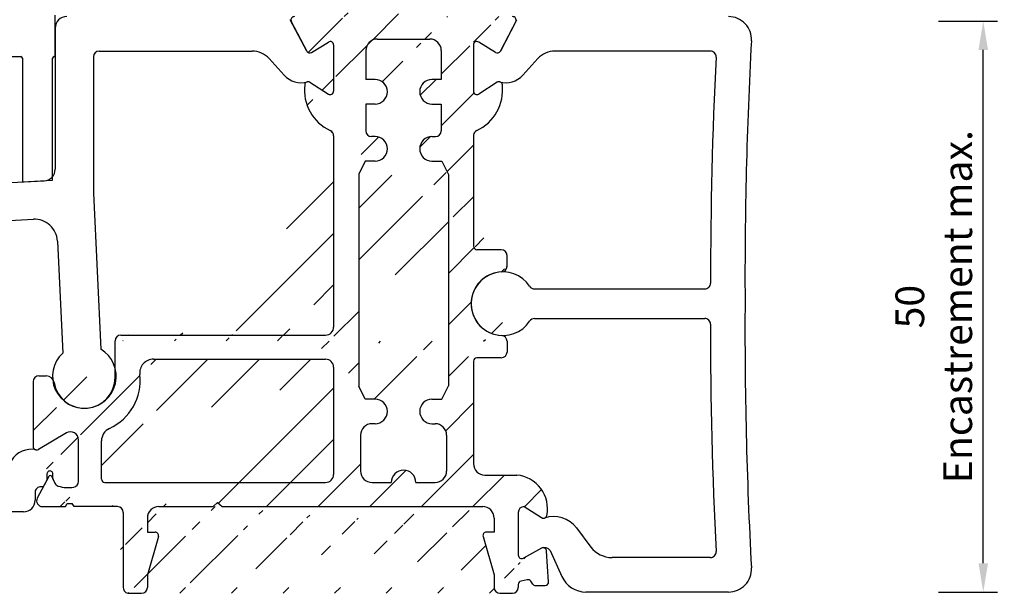
# Model space of a CAD drawing. Units: millimetres. Extents: x 81 to 1350, y 67 to 775.
# Drawn here: x 228 to 314, y 381 to 431 of the extents above; entities that cross this region are included whole.
import ezdxf

# ---------------------------------------------------------------- set-up
doc = ezdxf.new("R2010")
doc.units = ezdxf.units.MM
for name, color, linetype in [('aluminium', 1, 'Continuous'), ('cotes', 150, 'Continuous'), ('PVC', 60, 'Continuous')]:
    doc.layers.add(name, color=color, linetype=linetype)
doc.styles.get("Standard").update_dxf_attribs({"font": 'arial.ttf'})
doc.dimstyles.new('Annotatif', dxfattribs={"dimscale": 0, "dimtxt": 2.5, "dimasz": 2.5, "dimexe": 1.25, "dimexo": 0.625, "dimtad": 1, "dimdec": 0, "dimtxsty": 'Standard', "dimcen": 2.5, "dimadec": 0, "dimazin": 0, "dimtfac": 1, "dimtdec": 0, "dimtmove": 0, "dimatfit": 3, "dimfxl": 1, "dimarcsym": 0})

# ---------------------------------------------------------------- blocks, each defined once
blk = doc.blocks.new('*D44')
at = {"layer": 'cotes', "color": 0, "lineweight": -2, "transparency": 16777216}
for p, q in [((308.3962338209303, 430.580204830915), (313.5421267525571, 430.580204830915)), ((312.2921267525572, 383.3710684046209), (312.2921267525571, 428.080204830915)), ((308.3962338209303, 380.8710684046209), (313.5421267525572, 380.8710684046209))]:
    blk.add_line(p, q, dxfattribs=at)
at = {"layer": 'cotes', "color": 0, "transparency": 16777216}
for points in [[(311.8754600858904, 428.080204830915), (312.7087934192238, 428.080204830915), (312.2921267525571, 430.580204830915)], [(311.8754600858905, 383.3710684046209), (312.7087934192239, 383.3710684046209), (312.2921267525572, 380.8710684046209)]]:
    blk.add_solid(points, dxfattribs=at)
at = {"layer": 'Defpoints', "color": 0, "transparency": 16777216}
for p in [(307.7712338209303, 430.580204830915), (312.2921267525571, 430.580204830915), (307.7712338209303, 380.8710684046209)]:
    blk.add_point(p, dxfattribs=at)
at = {"layer": 'cotes', "color": 0, "transparency": 16777216, "insert": (308.3082136102198, 405.7256366177678), "char_height": 2.5, "attachment_point": 5, "rotation": 90}
blk.add_mtext('50\\PEncastrement max.', dxfattribs=at)

msp = doc.modelspace()

# ---------------------------------------------------------------- hatches: boundary and pattern name
at = {"layer": 'aluminium'}
h = msp.add_hatch(dxfattribs=at)
h.set_pattern_fill('ANSI31', color=256)
h.set_pattern_definition([(45, (252.0246696014325, 408.3796553288473), (-2.245064030267288, 2.245064030267288), [])])
edge = h.paths.add_edge_path(flags=16)
edge.add_line((265.1735217035574, 418.3994439511818), (265.7360210703031, 417.2467382521304))
edge.add_line((265.7360210703031, 417.2467382521305), (265.7360210703031, 398.8179523293572))
edge.add_line((265.7360210703031, 398.8179523293572), (265.1735217035575, 397.6652466303062))
edge.add_line((265.1735217035575, 397.6652466303062), (264.3087354949587, 397.6652466303061))
edge.add_arc((264.3087354949587, 396.5964928379252), 1.068753792380903, 90, 270)
edge.add_line((264.3087354949587, 395.5277390455443), (264.5788093106743, 395.5277390455443))
edge.add_arc((264.5788093106743, 394.5277390455443), 1, 0, 90, ccw=False)
edge.add_line((265.5788093106743, 394.5277390455443), (265.5788093106743, 391.4087888305522))
edge.add_arc((264.5788093106743, 391.4087888305522), 1, -90, 0, ccw=False)
edge.add_line((264.5788093106743, 390.4087888305522), (262.9026168521331, 390.4087888305522))
edge.add_arc((261.8338630597522, 390.4087888305522), 1.068753792380903, 0, 180)
edge.add_line((260.7651092673713, 390.4087888305522), (259.08891680883, 390.4087888305522))
edge.add_arc((259.08891680883, 391.4087888305522), 1, 180, 270, ccw=False)
edge.add_line((258.08891680883, 391.4087888305522), (258.08891680883, 394.5277390455443))
edge.add_arc((259.08891680883, 394.5277390455443), 1, 90, 180, ccw=False)
edge.add_line((259.08891680883, 395.5277390455443), (259.3541947162383, 395.5277390455443))
edge.add_arc((259.3541947162383, 396.5964928379252), 1.068753792380903, 270, 450)
edge.add_line((259.3541947162383, 397.6652466303061), (258.4894085076396, 397.6652466303062))
edge.add_line((258.4894085076394, 397.6652466303062), (257.9317050492012, 398.8081242812477))
edge.add_line((257.9317050492012, 398.8081242812478), (257.9317050492012, 417.25656630024))
edge.add_line((257.9317050492013, 417.2565663002399), (258.4894085076396, 418.3994439511818))
edge.add_line((258.4894085076396, 418.3994439511818), (259.3541947162383, 418.3994439511818))
edge.add_arc((259.3541947162383, 419.4681977435627), 1.068753792380903, 270, 450)
edge.add_line((259.3541947162383, 420.5369515359436), (259.0469627777233, 420.5369515359436))
edge.add_arc((259.0469627777233, 421.0369515359436), 0.5, 180.0000000000016, 270, ccw=False)
edge.add_line((258.5469627777233, 421.0369515359436), (258.5469627777232, 423.3713677896701))
edge.add_line((258.5469627777233, 423.37136778967), (259.3541947162383, 423.37136778967))
edge.add_arc((259.3541947162383, 424.4401215820509), 1.068753792380903, 270, 450)
edge.add_line((259.3541947162383, 425.5088753744318), (258.5469627777233, 425.5088753744318))
edge.add_line((258.5469627777232, 425.5088753744319), (258.5469627777233, 428.0303674602811))
edge.add_arc((259.5469627777233, 428.0303674602811), 1, 90, 180, ccw=False)
edge.add_line((259.5469627777233, 429.0303674602811), (264.1159674334738, 429.0303674602811))
edge.add_arc((264.1159674334738, 428.0303674602811), 1, 0, 90, ccw=False)
edge.add_line((265.1159674334738, 428.0303674602811), (265.1159674334738, 425.5088753744318))
edge.add_line((265.1159674334738, 425.5088753744318), (264.3087354949587, 425.5088753744318))
edge.add_arc((264.3087354949587, 424.4401215820509), 1.068753792380903, 90, 270)
edge.add_line((264.3087354949587, 423.37136778967), (265.1159674334738, 423.37136778967))
edge.add_line((265.1159674334738, 423.37136778967), (265.1159674334738, 421.0369515359436))
edge.add_arc((264.6159674334738, 421.0369515359436), 0.5, -90, 0, ccw=False)
edge.add_line((264.6159674334738, 420.5369515359436), (264.3087354949587, 420.5369515359436))
edge.add_arc((264.3087354949587, 419.4681977435627), 1.068753792380903, 90, 270)
edge.add_line((264.3087354949587, 418.3994439511818), (265.1735217035574, 418.3994439511818))
edge = h.paths.add_edge_path(flags=16)
edge.add_arc((236.7373762606753, 394.0255254988489), 1.2, 114.571549895377, 180)
edge.add_line((235.5373762606754, 394.0255254988489), (235.5373762606754, 390.7087888305522))
edge.add_arc((235.8373762606754, 390.7087888305522), 0.3, 180, 270)
edge.add_line((235.8373762606754, 390.4087888305522), (255.0491156059931, 390.4087888305522))
edge.add_arc((255.0491156059931, 391.1087888305523), 0.7, 270, 360)
edge.add_line((255.7491156059931, 391.1087888305523), (255.7491156059931, 400.4480496906718))
edge.add_arc((255.0491156059931, 400.4480496906718), 0.7, 0, 90)
edge.add_line((255.0491156059931, 401.1480496906719), (240.0672633239129, 401.1480496906719))
edge.add_arc((240.0672633239129, 399.9480496906718), 1.2, 90, 186.7354744022379)
edge.add_arc((234.3387292328711, 399.2715055960476), 4.56834592792211, -65.42845010462958, 6.735474402234672, ccw=False)
edge = h.paths.add_edge_path(flags=0)
edge.add_arc((235.8373762606754, 390.7087888305522), 0.3, 180, 270)
edge = h.paths.add_edge_path(flags=16)
edge.add_arc((255.0491156059931, 391.1087888305523), 0.7, 270, 360)
edge = h.paths.add_edge_path(flags=0)
edge.add_line((235.5373762606754, 390.7087888305522), (235.5373762606754, 394.0255254988489))
edge = h.paths.add_edge_path(flags=0)
edge.add_arc((236.7373762606753, 394.0255254988489), 1.2, 114.571549895377, 180)
edge = h.paths.add_edge_path(flags=0)
edge.add_line((255.7491156059931, 400.4480496906718), (255.7491156059931, 391.1087888305523))
edge = h.paths.add_edge_path(flags=0)
edge.add_arc((255.0491156059931, 400.4480496906718), 0.7, 0, 90)
edge = h.paths.add_edge_path(flags=0)
edge.add_line((240.0672633239129, 401.1480496906719), (255.0491156059931, 401.1480496906719))
edge = h.paths.add_edge_path(flags=0)
edge.add_arc((240.0672633239129, 399.9480496906718), 1.2, 90, 186.7354744022379)
edge = h.paths.add_edge_path(flags=0)
edge.add_arc((234.3387292328711, 399.2715055960476), 4.56834592792211, 294.5715498953704, 366.7354744022347)
edge = h.paths.add_edge_path(flags=0)
edge.add_line((235.8373762606754, 390.4087888305522), (255.0491156059931, 390.4087888305522))
h.paths.add_polyline_path([(235.8373762606754, 390.4087888305522), (255.0491156059931, 390.4087888305522)], flags=16)
edge = h.paths.add_edge_path()
edge.add_line((235.8373762606754, 390.4087888305522), (255.0491156059931, 390.4087888305522))
edge.add_line((235.8373762606754, 390.4087888305522), (255.0491156059931, 390.4087888305522))
edge.add_line((235.8373762606754, 390.4087888305522), (255.0491156059931, 390.4087888305522))
edge.add_arc((270.3441913580394, 409.2481117334584), 0.5, 272.4900095805417, 360)
edge.add_arc((270.4863869322265, 405.9782140800913), 2.772987968935013, 92.49000958053526, 267.5099904194647)
edge.add_arc((270.3441913580394, 410.1861514085548), 0.5, 0, 90)
edge.add_line((270.8441913580394, 409.2481117334584), (270.8441913580394, 410.1861514085548))
edge.add_arc((268.2186105135112, 410.9861514085547), 0.3, 180, 270)
edge.add_line((270.3441913580394, 410.6861514085548), (268.2186105135112, 410.6861514085548))
edge.add_line((255.7491156059931, 420.603911254312), (255.7491156059932, 403.9489851452607))
edge.add_line((267.9186105135112, 420.6729974871722), (267.9186105135112, 410.9861514085547))
edge.add_line((236.7253385941656, 399.5450886245658), (236.7253385941657, 402.7489851452607))
edge.add_line((270.8441913580394, 402.7083164267243), (270.8441913580394, 401.7702767516279))
edge.add_arc((270.3441913580394, 401.7702767516279), 0.5, 270, 360)
edge.add_line((270.3441913580394, 401.2702767516279), (268.2186105135113, 401.2702767516279))
edge.add_arc((270.3441913580394, 402.7083164267243), 0.5, 0, 87.50999041945826)
edge.add_arc((232.8373762606755, 394.1251592246996), 0.7, 0, 120.5128903687938)
edge.add_line((232.481963721441, 394.7282196917797), (230.0488397310901, 393.2942626959416))
edge.add_arc((229.8965195838225, 393.5530180594754), 0.3002594968042835, 178.890829489372, 300.4838196246846)
edge.add_line((232.5648669402316, 388.5760882685014), (232.989070862562, 388.5760882685014))
edge.add_line((233.1515327978749, 388.3087888305523), (232.989070862562, 388.5760882685014))
edge.add_line((232.4024050049187, 388.3087888305523), (232.5648669402316, 388.5760882685014))
edge.add_arc((233.0373762606754, 390.4997305138033), 0.5, 280.5567110390878, 360)
edge.add_arc((231.9379628143408, 390.5714220293729), 0.5, 205.8706914567018, 251.9814665631161)
edge.add_arc((232.6284250861946, 392.6941098392306), 2.732160766376698, 251.9814665631161, 280.5567110390945)
edge.add_line((231.2127623046019, 390.9209686196268), (231.4880722649775, 390.3532512394088))
edge.add_arc((231.077795139793, 390.8555173826376), 0.15, 25.87069145670765, 152.2499760204768)
edge.add_line((230.945047023404, 390.9253596162444), (229.9539426399069, 389.0415819467767))
edge.add_arc((230.3964363612035, 388.8087745014209), 0.5, 152.2499760204768, 269.5662259182459)
edge.add_line((230.3926510043963, 388.3087888305523), (232.4024050049187, 388.3087888305523))
edge.add_arc((230.7289930777287, 398.9951180041247), 0.7, 9.390324917908764, 90.00000000000652)
edge.add_arc((234.0545813021431, 399.5450886245658), 2.670757292022511, 189.3903249179056, 360)
edge.add_line((230.0963163476439, 399.6951180041248), (230.7289930777287, 399.6951180041248))
edge.add_arc((230.0963163476439, 399.1951180041248), 0.5, 90, 180)
edge.add_line((229.5963163476439, 399.1951180041248), (229.5963163476439, 393.5472057957955))
edge.add_line((233.5373762606754, 390.4997305138033), (233.5373762606754, 394.1251592246996))
edge.add_arc((237.2253385941656, 402.7489851452607), 0.5, 90, 180)
edge.add_arc((255.0491156059932, 403.9489851452607), 0.7, 270, 360)
edge.add_line((237.2253385941656, 403.2489851452607), (255.0491156059932, 403.2489851452607))
edge.add_arc((268.2186105135113, 400.9702767516279), 0.3, 90, 180)
edge.add_line((267.9186105135113, 400.9702767516279), (267.9186105135112, 392.0499596594551))
edge.add_arc((274.0096403042103, 387.6003612642908), 0.3, 237.8213688891996, 348.3247708542551)
edge.add_arc((271.4350788135697, 388.1323666184688), 2.928953511565271, 348.3247708542566, 444.9519921035031)
edge.add_line((272.3204292723244, 388.3087888305523), (273.8498721107248, 387.3464437100523))
edge.add_arc((268.9186105135112, 392.0499596594551), 1, 180, 270)
edge.add_line((268.9186105135112, 391.0499596594551), (271.6927986616587, 391.0499596594551))
edge.add_arc((272.1204292723244, 381.5272882097245), 0.3, 102.0227543590063, 180)
edge.add_line((272.6020700768669, 381.9365921549977), (272.0579392319844, 381.8207076958843))
edge.add_arc((272.664560117207, 381.6431726688379), 0.3, 33.7077815886511, 102.0227543589996)
edge.add_line((273.0750425941901, 381.5684432348816), (272.9141237447949, 381.8096598929278))
edge.add_arc((273.9829103286948, 384.4172120215424), 0.3, 3.641774071896251, 118.5238629284387)
edge.add_line((273.8396529083514, 384.6807975133976), (272.2636866926678, 383.8242676148128))
edge.add_arc((274.153628650349, 381.7349304589715), 0.3, 270, 363.6417740718962)
edge.add_line((274.4530228552211, 381.7539859067224), (274.2823045335669, 384.4362674692933))
edge.add_arc((273.3246062217781, 381.7349304589715), 0.3, 213.7077815886483, 270)
edge.add_line((273.3246062217781, 381.4349304589715), (274.153628650349, 381.4349304589715))
edge.add_line((236.9341377102927, 388.3087888305523), (233.1515327978749, 388.3087888305523))
edge.add_line((245.6499882597335, 388.6725597775118), (245.2686398209235, 388.3087888305523))
edge.add_line((245.6499882597335, 388.6725597775118), (246.0313366985435, 388.3087888305523))
edge.add_arc((269.0446035723845, 385.7851034569793), 0.3, 90, 196.1610048333951)
edge.add_line((268.7564585695022, 385.7016022155875), (269.7204292723244, 382.3751445927599))
edge.add_line((269.7204292723243, 386.0851034569793), (269.0446035723845, 386.0851034569793))
edge.add_arc((240.2099634102327, 385.7851034569793), 0.3, 343.8389951666049, 450)
edge.add_line((240.4981084131149, 385.7016022155875), (239.5341377102927, 382.3751445927596))
edge.add_line((239.5341377102927, 386.0851034569793), (240.2099634102327, 386.0851034569793))
edge.add_arc((272.3204292723244, 387.8087888305523), 0.5, 90, 180)
edge.add_arc((271.3204292723244, 381.2571179147269), 0.5, 270, 360)
edge.add_line((271.8204292723244, 381.5272882097245), (271.8204292723244, 381.2571179147269))
edge.add_arc((272.1204292723244, 384.087853106668), 0.3, 180, 298.5238629284386)
edge.add_line((271.8204292723244, 387.8087888305523), (271.8204292723244, 384.087853106668))
edge.add_line((269.7204292723244, 382.3751445927599), (269.7204292723244, 381.2571179147269))
edge.add_line((269.7204292723244, 387.3087888305523), (269.7204292723243, 386.0851034569793))
edge.add_arc((240.5341377102927, 387.3087888305523), 1, 90, 180)
edge.add_line((239.5341377102927, 382.3751445927596), (239.5341377102927, 381.2571179147269))
edge.add_line((239.5341377102927, 387.3087888305523), (239.5341377102927, 386.0851034569793))
edge.add_arc((236.9341377102927, 387.8087888305523), 0.5, 0, 90)
edge.add_arc((237.9341377102927, 381.2571179147268), 0.5, 180, 270.0000000000065)
edge.add_line((237.4341377102927, 387.8087888305523), (237.4341377102927, 381.2571179147268))
edge.add_arc((270.2204292723244, 381.2571179147269), 0.5, 180, 270)
edge.add_line((270.2204292723244, 380.7571179147269), (271.3204292723244, 380.7571179147269))
edge.add_arc((239.0341377102927, 381.2571179147269), 0.5, 270, 360)
edge.add_line((237.9341377102928, 380.7571179147268), (239.0341377102927, 380.7571179147269))
edge.add_arc((268.7204292723244, 387.3087888305523), 1, 0, 90)
edge.add_line((246.0313366985435, 388.3087888305523), (268.7204292723244, 388.3087888305523))
edge.add_line((240.5341377102927, 388.3087888305523), (245.2686398209235, 388.3087888305523))
edge.add_arc((270.1361061258867, 425.008134959025), 0.3, 6.577973023203406, 122.7177270568443)
edge.add_arc((268.4138146052039, 420.603911254312), 0.5, 114.9372007223405, 172.0578915116654)
edge.add_arc((266.5578261500545, 424.5955078399721), 3.901992327150205, 294.9372007223405, 366.5779730232034)
edge.add_line((269.973955929605, 425.2605380371476), (268.3759648014856, 424.2339476444786))
edge.add_arc((268.2138146052039, 424.4863507226013), 0.3, 180, 302.7177270568208)
edge.add_line((267.9138146052039, 428.5137295856453), (267.9138146052039, 424.4863507226013))
edge.add_arc((253.5268240853103, 425.008134959025), 0.3, 57.28227294315661, 173.4220269767966)
edge.add_arc((255.2491156059931, 420.603911254312), 0.5, 0, 65.06279927765952)
edge.add_arc((257.1051040611425, 424.5955078399721), 3.901992327150205, 173.4220269767966, 245.0627992776595)
edge.add_line((253.688974281592, 425.2605380371476), (255.2869654097115, 424.2339476444786))
edge.add_arc((255.4491156059931, 424.4863507226013), 0.3, 237.2822729431792, 360)
edge.add_line((255.7491156059931, 428.5137295856453), (255.7491156059931, 424.4863507226013))
edge.add_arc((268.2138146052039, 428.5137295856453), 0.3, 58.18955474676388, 180)
edge.add_line((269.8347976595295, 427.8612939960924), (268.3719478228923, 428.7686685694503))
edge.add_arc((269.9929308772179, 428.1162329798974), 0.3, 238.1895547467639, 332.4524158882189)
edge.add_line((271.5992282293948, 430.5469850986298), (270.258918990828, 427.9774874451292))
edge.add_arc((255.4491156059931, 428.5137295856453), 0.3, 0, 121.8104452532361)
edge.add_line((253.8281325516675, 427.8612939960924), (255.2909823883047, 428.7686685694503))
edge.add_arc((253.6699993339791, 428.1162329798974), 0.3, 207.5475841117826, 301.8104452532361)
edge.add_line((252.0637019818022, 430.5469850986298), (253.404011220369, 427.9774874451292))
edge.add_line((259.2736152259511, 433.4443428633203), (259.273615225951, 431.4853236023473))
edge.add_line((264.389314985246, 433.4443428633203), (264.389314985246, 431.4853236023473))
edge.add_arc((261.8314651055985, 433.4443428633203), 2.557849879647449, 0, 180)
edge.add_arc((252.3296900954123, 430.685730633398), 0.3, 87.01503056346324, 207.5475841117826)
edge.add_arc((258.773615225951, 431.4853236023473), 0.5, 270, 359.9999999999984)
edge.add_line((252.3453122897549, 430.9853236023473), (258.773615225951, 430.9853236023473))
edge.add_arc((264.889314985246, 431.4853236023473), 0.5, 180.0000000000016, 270)
edge.add_arc((271.3332401157847, 430.685730633398), 0.3, 332.4524158882189, 452.9849694365368)
edge.add_line((264.889314985246, 430.9853236023473), (271.3176179214421, 430.9853236023473))

# ---------------------------------------------------------------- linework, layer by layer
for p, q in [((252.0637019818022, 430.5469850986298), (253.404011220369, 427.9774874451292)), ((271.5992282293948, 430.5469850986298), (270.258918990828, 427.9774874451292)), ((253.8281325516675, 427.8612939960924), (255.2909823883047, 428.7686685694503)), ((255.7491156059931, 428.5137295856453), (255.7491156059931, 424.4863507226013)), ((259.5469627777233, 429.0303674602811), (264.1159674334738, 429.0303674602811)), ((267.9138146052039, 428.5137295856453), (267.9138146052039, 424.4863507226013)), ((269.8347976595295, 427.8612939960924), (268.3719478228923, 428.7686685694503)), ((258.5469627777233, 428.0303674602811), (258.5469627777232, 425.5088753744319)), ((265.1159674334738, 428.0303674602811), (265.1159674334738, 425.5088753744318)), ((253.688974281592, 425.2605380371476), (255.2869654097115, 424.2339476444786)), ((259.3541947162383, 425.5088753744318), (258.5469627777233, 425.5088753744318)), ((265.1159674334738, 425.5088753744318), (264.3087354949587, 425.5088753744318)), ((269.973955929605, 425.2605380371476), (268.3759648014856, 424.2339476444786)), ((259.3541947162383, 423.37136778967), (258.5469627777233, 423.37136778967)), ((258.5469627777232, 423.3713677896701), (258.5469627777233, 421.0369515359436)), ((264.3087354949587, 423.37136778967), (265.1159674334738, 423.37136778967)), ((265.1159674334738, 423.37136778967), (265.1159674334738, 421.0369515359436)), ((255.7491156059931, 420.603911254312), (255.7491156059932, 403.9489851452607)), ((259.3541947162383, 420.5369515359436), (259.0469627777233, 420.5369515359436)), ((264.3087354949587, 420.5369515359436), (264.6159674334738, 420.5369515359436)), ((267.9186105135112, 420.6729974871722), (267.9186105135112, 410.9861514085547)), ((258.4894085076396, 418.3994439511818), (257.9317050492013, 417.2565663002399)), ((259.3541947162383, 418.3994439511818), (258.4894085076396, 418.3994439511818)), ((264.3087354949587, 418.3994439511818), (265.1735217035574, 418.3994439511818)), ((265.1735217035574, 418.3994439511818), (265.7360210703031, 417.2467382521304)), ((257.9317050492012, 417.25656630024), (257.9317050492012, 398.8081242812478)), ((265.7360210703031, 417.2467382521305), (265.7360210703031, 398.8179523293572)), ((270.3441913580394, 410.6861514085548), (268.2186105135112, 410.6861514085548)), ((270.8441913580394, 409.2481117334584), (270.8441913580394, 410.1861514085548)), ((237.2253385941656, 403.2489851452607), (255.0491156059932, 403.2489851452607)), ((236.7253385941656, 399.5450886245658), (236.7253385941657, 402.7489851452607)), ((270.8441913580394, 402.7083164267243), (270.8441913580394, 401.7702767516279)), ((240.0672633239129, 401.1480496906719), (255.0491156059931, 401.1480496906719)), ((270.3441913580394, 401.2702767516279), (268.2186105135113, 401.2702767516279)), ((255.7491156059931, 400.4480496906718), (255.7491156059931, 391.1087888305523)), ((267.9186105135113, 400.9702767516279), (267.9186105135112, 392.0499596594551)), ((230.0963163476439, 399.6951180041248), (230.7289930777287, 399.6951180041248)), ((229.5963163476439, 399.1951180041248), (229.5963163476439, 393.5472057957955)), ((258.4894085076394, 397.6652466303062), (257.9317050492012, 398.8081242812477)), ((265.1735217035575, 397.6652466303062), (265.7360210703031, 398.8179523293572)), ((259.3541947162383, 397.6652466303061), (258.4894085076396, 397.6652466303062)), ((264.3087354949587, 397.6652466303061), (265.1735217035575, 397.6652466303062)), ((259.3541947162383, 395.5277390455443), (259.08891680883, 395.5277390455443)), ((264.3087354949587, 395.5277390455443), (264.5788093106743, 395.5277390455443)), ((232.481963721441, 394.7282196917797), (230.0488397310901, 393.2942626959416)), ((258.08891680883, 394.5277390455443), (258.08891680883, 391.4087888305522)), ((265.5788093106743, 394.5277390455443), (265.5788093106743, 391.4087888305522)), ((233.5373762606754, 390.4997305138033), (233.5373762606754, 394.1251592246996)), ((235.5373762606754, 390.7087888305522), (235.5373762606754, 394.0255254988489)), ((230.945047023404, 390.9253596162444), (229.9539426399069, 389.0415819467767)), ((231.2127623046019, 390.9209686196268), (231.4880722649775, 390.3532512394088)), ((268.9186105135112, 391.0499596594551), (271.6927986616587, 391.0499596594551)), ((235.8373762606754, 390.4087888305522), (255.0491156059931, 390.4087888305522)), ((259.08891680883, 390.4087888305522), (260.7651092673713, 390.4087888305522)), ((262.9026168521331, 390.4087888305522), (264.5788093106743, 390.4087888305522)), ((230.3926510043963, 388.3087888305523), (232.4024050049187, 388.3087888305523)), ((232.4024050049187, 388.3087888305523), (232.5648669402316, 388.5760882685014)), ((232.5648669402316, 388.5760882685014), (232.989070862562, 388.5760882685014)), ((233.1515327978749, 388.3087888305523), (232.989070862562, 388.5760882685014)), ((236.9341377102927, 388.3087888305523), (233.1515327978749, 388.3087888305523)), ((240.5341377102927, 388.3087888305523), (245.2686398209235, 388.3087888305523)), ((245.6499882597335, 388.6725597775118), (245.2686398209235, 388.3087888305523)), ((245.6499882597335, 388.6725597775118), (246.0313366985435, 388.3087888305523)), ((246.0313366985435, 388.3087888305523), (268.7204292723244, 388.3087888305523)), ((272.3204292723244, 388.3087888305523), (273.8498721107248, 387.3464437100523)), ((237.4341377102927, 387.8087888305523), (237.4341377102927, 381.2571179147268)), ((271.8204292723244, 387.8087888305523), (271.8204292723244, 384.087853106668)), ((239.5341377102927, 387.3087888305523), (239.5341377102927, 386.0851034569793)), ((269.7204292723244, 387.3087888305523), (269.7204292723243, 386.0851034569793)), ((239.5341377102927, 386.0851034569793), (240.2099634102327, 386.0851034569793)), ((240.4981084131149, 385.7016022155875), (239.5341377102927, 382.3751445927596)), ((268.7564585695022, 385.7016022155875), (269.7204292723244, 382.3751445927599)), ((269.7204292723243, 386.0851034569793), (269.0446035723845, 386.0851034569793)), ((273.8396529083514, 384.6807975133976), (272.2636866926678, 383.8242676148128)), ((274.4530228552211, 381.7539859067224), (274.2823045335669, 384.4362674692933)), ((239.5341377102927, 382.3751445927596), (239.5341377102927, 381.2571179147269)), ((269.7204292723244, 382.3751445927599), (269.7204292723244, 381.2571179147269)), ((271.8204292723244, 381.5272882097245), (271.8204292723244, 381.2571179147269)), ((272.6020700768669, 381.9365921549977), (272.0579392319844, 381.8207076958843)), ((273.0750425941901, 381.5684432348816), (272.9141237447949, 381.8096598929278)), ((273.3246062217781, 381.4349304589715), (274.153628650349, 381.4349304589715)), ((237.9341377102928, 380.7571179147268), (239.0341377102927, 380.7571179147269)), ((270.2204292723244, 380.7571179147269), (271.3204292723244, 380.7571179147269))]:
    msp.add_line(p, q, dxfattribs=at)
for centre, radius, start, end in [((252.3296900954123, 430.685730633398), 0.3, 87.01503056346324, 207.5475841117826), ((271.3332401157847, 430.685730633398), 0.3, 332.4524158882189, 92.98496943653679), ((255.4491156059931, 428.5137295856453), 0.3, 0, 121.8104452532361), ((259.5469627777233, 428.0303674602811), 1, 90, 180), ((264.1159674334738, 428.0303674602811), 1, 0, 90), ((268.2138146052039, 428.5137295856453), 0.3, 58.18955474676388, 180), ((253.6699993339791, 428.1162329798974), 0.3, 207.5475841117826, 301.8104452532361), ((269.9929308772179, 428.1162329798974), 0.3, 238.1895547467639, 332.4524158882189), ((253.5268240853103, 425.008134959025), 0.3, 57.28227294315661, 173.4220269767966), ((259.3541947162383, 424.4401215820509), 1.068753792380903, 270, 90), ((264.3087354949587, 424.4401215820509), 1.068753792380903, 90, 270), ((270.1361061258867, 425.008134959025), 0.3, 6.577973023203406, 122.7177270568443), ((257.1051040611425, 424.5955078399721), 3.901992327150205, 173.4220269767966, 245.0627992776595), ((255.4491156059931, 424.4863507226013), 0.3, 237.2822729431792, 0), ((268.2138146052039, 424.4863507226013), 0.3, 180, 302.7177270568208), ((266.5578261500545, 424.5955078399721), 3.901992327150205, 294.9372007223405, 6.577973023203406), ((255.2491156059931, 420.603911254312), 0.5, 0, 65.06279927765952), ((259.0469627777233, 421.0369515359436), 0.5, 180.0000000000016, 270), ((264.6159674334738, 421.0369515359436), 0.5, 270, 0), ((268.4138146052039, 420.603911254312), 0.5, 114.9372007223405, 172.0578915116654), ((259.3541947162383, 419.4681977435627), 1.068753792380903, 270, 90), ((264.3087354949587, 419.4681977435627), 1.068753792380903, 90, 270), ((268.2186105135112, 410.9861514085547), 0.3, 180, 270), ((270.3441913580394, 410.1861514085548), 0.5, 0, 90), ((270.3441913580394, 409.2481117334584), 0.5, 272.4900095805417, 0), ((270.4863869322265, 405.9782140800913), 2.772987968935013, 92.49000958053526, 267.5099904194647), ((255.0491156059932, 403.9489851452607), 0.7, 270, 0), ((237.2253385941656, 402.7489851452607), 0.5, 90, 180), ((270.3441913580394, 402.7083164267243), 0.5, 0, 87.50999041945826), ((240.0672633239129, 399.9480496906718), 1.2, 90, 186.7354744022379), ((255.0491156059931, 400.4480496906718), 0.7, 0, 90), ((268.2186105135113, 400.9702767516279), 0.3, 90, 180), ((270.3441913580394, 401.7702767516279), 0.5, 270, 0), ((230.0963163476439, 399.1951180041248), 0.5, 90, 180), ((230.7289930777287, 398.9951180041247), 0.7, 9.390324917908764, 90.00000000000652), ((234.0545813021431, 399.5450886245658), 2.670757292022511, 189.3903249179056, 0), ((234.3387292328711, 399.2715055960476), 4.56834592792211, 294.5715498953704, 6.735474402234659), ((259.3541947162383, 396.5964928379252), 1.068753792380903, 270, 90), ((264.3087354949587, 396.5964928379252), 1.068753792380903, 90, 270), ((236.7373762606753, 394.0255254988489), 1.2, 114.571549895377, 180), ((259.08891680883, 394.5277390455443), 1, 90, 180), ((264.5788093106743, 394.5277390455443), 1, 0, 90), ((232.8373762606755, 394.1251592246996), 0.7, 0, 120.5128903687938), ((229.8965195838225, 393.5530180594754), 0.3002594968042835, 178.890829489372, 300.4838196246846), ((268.9186105135112, 392.0499596594551), 1, 180, 270), ((231.077795139793, 390.8555173826376), 0.15, 25.87069145670765, 152.2499760204768), ((255.0491156059931, 391.1087888305523), 0.7, 270, 0), ((259.08891680883, 391.4087888305522), 1, 180, 270), ((261.8338630597522, 390.4087888305522), 1.068753792380903, 0, 180), ((264.5788093106743, 391.4087888305522), 1, 270, 0), ((271.4350788135697, 388.1323666184688), 2.928953511565271, 348.3247708542566, 84.95199210350307), ((231.9379628143408, 390.5714220293729), 0.5, 205.8706914567018, 251.9814665631161), ((232.6284250861946, 392.6941098392306), 2.732160766376698, 251.9814665631161, 280.5567110390945), ((233.0373762606754, 390.4997305138033), 0.5, 280.5567110390878, 0), ((235.8373762606754, 390.7087888305522), 0.3, 180, 270), ((230.3964363612035, 388.8087745014209), 0.5, 152.2499760204768, 269.5662259182459), ((236.9341377102927, 387.8087888305523), 0.5, 0, 90), ((240.5341377102927, 387.3087888305523), 1, 90, 180), ((268.7204292723244, 387.3087888305523), 1, 0, 90), ((272.3204292723244, 387.8087888305523), 0.5, 90, 180), ((274.0096403042103, 387.6003612642908), 0.3, 237.8213688891996, 348.3247708542551), ((240.2099634102327, 385.7851034569793), 0.3, 343.8389951666049, 90), ((269.0446035723845, 385.7851034569793), 0.3, 90, 196.1610048333951), ((272.1204292723244, 384.087853106668), 0.3, 180, 298.5238629284386), ((273.9829103286948, 384.4172120215424), 0.3, 3.641774071896251, 118.5238629284387), ((272.1204292723244, 381.5272882097245), 0.3, 102.0227543590063, 180), ((272.664560117207, 381.6431726688379), 0.3, 33.7077815886511, 102.0227543589996), ((273.3246062217781, 381.7349304589715), 0.3, 213.7077815886483, 270), ((274.153628650349, 381.7349304589715), 0.3, 270, 3.641774071896251), ((237.9341377102927, 381.2571179147268), 0.5, 180, 270.0000000000065), ((239.0341377102927, 381.2571179147269), 0.5, 270, 0), ((270.2204292723244, 381.2571179147269), 0.5, 180, 270), ((271.3204292723244, 381.2571179147269), 0.5, 270, 0)]:
    msp.add_arc(centre, radius, start, end, dxfattribs=at)
at = {"layer": 'PVC'}
for p, q in [((231.5133694254757, 427.5003721091319), (231.5133694254757, 431.1105906442004)), ((253.404011220369, 427.9774874451292), (251.9752445888463, 430.7165661602943)), ((270.258918990828, 427.9774874451292), (271.6876856223507, 430.7165661602943)), ((231.5112106132154, 429.9853236023467), (231.5112106132154, 417.6890991614823)), ((253.8281325516675, 427.8612939960924), (255.2909823883047, 428.7686685694503)), ((255.7491156059931, 428.5137295856453), (255.7491156059931, 424.4863507226013)), ((267.9138146052039, 428.5137295856453), (267.9138146052039, 424.4863507226013)), ((269.8347976595295, 427.8612939960924), (268.3719478228923, 428.7686685694503)), ((235.3397449498242, 427.9853236023469), (248.6580559135749, 427.9853236023472)), ((288.535519152934, 427.9853236023469), (275.0048742976221, 427.9853236023472)), ((215.1242113237769, 427.5003721091319), (228.5164903301987, 427.5003721091319)), ((228.6664903301987, 427.3503721091319), (228.6664903301987, 416.5960207687921)), ((231.2785316136867, 416.7260619158873), (231.2785316136867, 427.3503721091319)), ((231.4285316136867, 427.5003721091319), (231.5133694254757, 427.5003721091319)), ((234.8397449498242, 427.4853236023469), (234.8397449498242, 415.61101662318)), ((251.4512111742599, 425.8849845135597), (250.1384374202142, 427.3301174879671)), ((272.2117190369372, 425.8849845135597), (273.5244927909828, 427.3301174879671)), ((253.688974281592, 425.2605380371476), (255.2869654097115, 424.2339476444786)), ((269.973955929605, 425.2605380371476), (268.3759648014856, 424.2339476444786)), ((205.821677004097, 415.4586858618444), (230.5609342866957, 416.6903361484028)), ((228.6664903301987, 416.5960207687921), (231.2785316136867, 416.7260619158873)), ((234.8397449498242, 415.61101662318), (235.4787874004378, 402.0238518268604)), ((208.3380110743621, 412.2754125645027), (229.6117523746446, 413.3345312465777)), ((231.708991300246, 411.430966958969), (232.1674814061161, 401.6826621007264)), ((273.2271225051929, 407.2669199611345), (288.0526308221547, 407.2669199611344)), ((273.2271225051929, 404.6895081990483), (288.0526308221547, 404.6895081990483)), ((232.481963721441, 394.7282196917797), (230.0488397310901, 393.2942626959416)), ((233.5373762606754, 390.4997305138033), (233.5373762606754, 394.1251592246996)), ((230.7972012899803, 391.1598324228111), (230.7826032944771, 390.616605186143)), ((231.3081402275416, 390.7242895584404), (231.319467299756, 391.1457977125691)), ((230.4773772661823, 390.0364665187976), (230.278344902478, 390.041815060539)), ((230.7826032944771, 390.616605186143), (230.4773772661823, 390.0364665187976)), ((231.3081402275416, 390.7242895584404), (231.4880722649775, 390.3532512394088)), ((229.7649133894306, 389.5419954986396), (229.7649133894306, 388.8599056922075)), ((272.3204292723244, 388.3087888305523), (273.8498721107248, 387.3464437100523)), ((228.7649133894306, 387.8599056922075), (205.9068756887359, 387.7847940385349)), ((271.8204292723244, 387.8087888305523), (271.8204292723244, 384.087853106668)), ((276.9004836225618, 386.4466620740155), (278.1434566062332, 384.7904760168606)), ((273.8396529083514, 384.6807975133976), (272.2636866926678, 383.8242676148128)), ((274.5823554847829, 384.4764506981394), (275.6126062674267, 382.2168849007812)), ((288.535519152934, 383.8710684046206), (279.9830121663779, 383.8710684046206)), ((290.1162754303057, 380.8710684046208), (277.705339848416, 380.8710684046208))]:
    msp.add_line(p, q, dxfattribs=at)
for centre, radius, start, end in [((232.5112106132154, 429.9853236023467), 1, 90, 180), ((290.1162754303056, 428.9853236023467), 2, 356.8778195637349, 89.99999999999349), ((255.4491156059931, 428.5137295856453), 0.3, 0, 121.8104452532361), ((268.2138146052039, 428.5137295856453), 0.3, 58.18955474676388, 180), ((669.5215625144881, 408.2901578544019), 377.9692905390722, 176.8778195637316, 180.304937990167), ((235.3397449498242, 427.4853236023469), 0.5, 90, 180), ((248.658055913575, 425.9853236023472), 2, 42.25233263909148, 90), ((253.6699993339791, 428.1162329798974), 0.3, 207.5475841117826, 301.8104452532361), ((269.9929308772179, 428.1162329798974), 0.3, 238.1895547467639, 332.4524158882173), ((275.0048742976221, 425.9853236023472), 2, 90, 137.7476673609073), ((288.535519152934, 427.485323602347), 0.5, 357.1157137450411, 90), ((228.5164903301987, 427.3503721091319), 0.15, 0, 90), ((231.4285316136867, 427.3503721091319), 0.15, 90, 180), ((669.5215625144881, 408.2901578544019), 380.9692905390722, 177.1157137450392, 180.0785891108661), ((252.9315926808992, 427.2297783991796), 2, 222.2523326390914, 284.9986486267269), ((253.5268240853103, 425.008134959025), 0.3, 57.28227294315574, 104.9986486267337), ((270.1361061258867, 425.008134959025), 0.3, 75.00135137327261, 122.7177270568443), ((270.7313375302978, 427.2297783991796), 2, 255.0013513732793, 317.7476673609073), ((255.4491156059931, 424.4863507226013), 0.3, 237.2822729431792, 0), ((268.2138146052039, 424.4863507226013), 0.3, 180, 302.7177270568208), ((230.5112106132154, 417.6890991614823), 1, 272.8501319212149, 0), ((229.7111997216051, 411.3370052204187), 2, 2.692796738603945, 92.85013192121487), ((270.4862746860441, 405.9782140800913), 2.772875722752588, 33.1288857718202, 326.8711142281798), ((273.2271225051929, 407.7669199611345), 0.5, 213.1288857718278, 270), ((288.0526308221547, 407.7669199611344), 0.5, 270, 0.0785891108660784), ((674.0436272828975, 403.7451239597314), 382.4943923125629, 179.6205024897559, 183.1120435587214), ((273.2271225051929, 404.1895081990482), 0.5, 90, 146.8711142281722), ((288.0526308221547, 404.1895081990483), 0.5, 359.9214108891339, 90), ((669.7430738204082, 403.5745252706803), 381.1909384451938, 179.9076666221315, 182.8838555313949), ((234.0504461789987, 399.6471564048579), 2.772875722752386, 132.7706760318464, 58.99506662949508), ((232.8373762606755, 394.1251592246996), 0.7, 0, 120.5128903687938), ((229.4215889879389, 391.3023215713279), 2, 78.08453638153519, 148.8116237884928), ((229.8965195838225, 393.5530180594754), 0.3002594968042835, 258.0845363815352, 300.4838196246846), ((231.0583342948681, 391.1528150676901), 0.2612272755947174, 358.4606768069931, 178.4606768069932), ((230.2649133894306, 389.5419954986396), 0.5, 88.46067680699319, 180), ((231.9379628143408, 390.5714220293729), 0.5, 205.8706914567018, 251.9814665631161), ((232.6284250861946, 392.6941098392306), 2.732160766376698, 251.9814665631161, 280.5567110390945), ((233.0373762606754, 390.4997305138033), 0.5, 280.5567110390878, 0), ((228.7649133894306, 388.8599056922075), 1, 270, 0), ((272.3204292723244, 387.8087888305523), 0.5, 90, 180), ((274.9009667093612, 384.9460181742764), 2.5, 36.88834624249272, 108.5620123056324), ((274.0096403042102, 387.6003612642907), 0.3, 237.8213688891996, 288.5620123056324), ((272.1204292723244, 384.087853106668), 0.3, 180, 298.5238629284386), ((274.098310325541, 384.1690359834706), 0.5734139194163276, 32.41943073213198, 116.8132057260089), ((279.9830121663779, 386.1710684046205), 2.3, 216.8883462424914, 270), ((288.535519152934, 384.3710684046206), 0.5, 270, 2.884286254958872), ((290.1162754303056, 382.8710684046208), 2, 270, 3.122180436261922), ((277.705339848416, 383.1710684046208), 2.3, 204.5106510136206, 270)]:
    msp.add_arc(centre, radius, start, end, dxfattribs=at)

# ---------------------------------------------------------------- dimensions: what is measured, and where the dimension line sits
at = {"layer": 'cotes'}
dim = msp.add_linear_dim(base=(312.2921267525571, 430.580204830915), p1=(307.7712338209302, 380.8710684046208), p2=(307.7712338209302, 430.5802048309148), angle=90, text='<>\\PEncastrement max.', dimstyle='Annotatif', dxfattribs=at)
dim.commit()
dim.dimension.update_dxf_attribs({"geometry": '*D44', "text_midpoint": (308.3082136102198, 405.7256366177678)})

doc.saveas('drawing.dxf')
